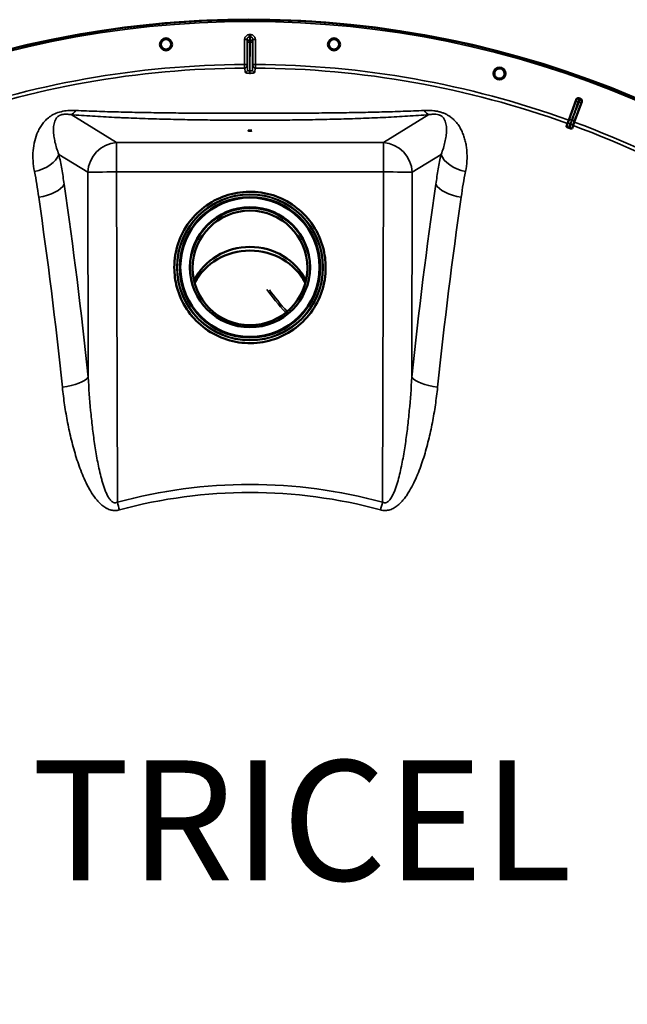
# Model space of a CAD drawing. Units: millimetres. Extents: x 0 to 11880, y 0 to 8400.
# Drawn here: x 9560 to 10066, y 5998 to 6818 of the extents above; entities that cross this region are included whole.
import ezdxf

# ---------------------------------------------------------------- set-up
doc = ezdxf.new("R2010")
doc.units = ezdxf.units.MM
doc.header["$LTSCALE"] = 40
for name, color, linetype, lineweight in [('Symbol (ISO)', 7, 'Continuous', 25), ('Visible (ISO)', 7, 'Continuous', 50), ('Visible Narrow (ISO)', 7, 'Continuous', 35)]:
    doc.layers.add(name, color=color, linetype=linetype, lineweight=lineweight)
doc.styles.add('Note Text (ISO)', font='tahoma.ttf')

# ---------------------------------------------------------------- blocks, each defined once
blk = doc.blocks.new('30')
at = {"layer": 'Visible (ISO)'}
for p, q in [((10017.2, 6734.3), (10023.3, 6751.22)), ((10028.03, 6749.5), (10021.82, 6732.61)), ((10016.18, 6731.48), (10017.2, 6734.3)), ((10021.82, 6732.61), (10020.79, 6729.8)), ((10016.18, 6731.48), (10015.31, 6729.05)), ((10019.9, 6727.38), (10020.79, 6729.8)), ((9688.8, 6611.66), (9688.8, 6611.52)), ((9693.3, 6611.72), (9693.3, 6611.69)), ((9693.8, 6611.74), (9693.8, 6611.72)), ((9809.8, 6611.74), (9809.8, 6611.72)), ((9810.3, 6611.72), (9810.3, 6611.69)), ((9814.8, 6611.66), (9814.8, 6611.52)), ((9599.96, 6482.37), (9599.96, 6482.38)), ((9600.62, 6479.05), (9600.62, 6479.05)), ((9698.67, 6420.76), (9698.67, 6420.76)), ((9710.8, 6422.15), (9710.8, 6422.15))]:
    blk.add_line(p, q, dxfattribs=at)
for centre, radius in [((9751.8, 5997.92), 820), ((9681.86, 6797.37), 5.03), ((9821.74, 6797.37), 5.03), ((9959.5, 6773.07), 5.03)]:
    blk.add_circle(centre, radius, dxfattribs=at)
for radius, start, end in [(820, 40.63795, 120), (802.74, 69.96298, 70.03702), (776.66, 69.96164, 70.03836)]:
    blk.add_arc((9751.8, 5997.92), radius, start, end, dxfattribs=at)
for centre, major_axis, ratio in [((9751.8, 6725.51), (1.5, 0), 0.173648), ((9751.8, 6611.72), (58.5, 0), 0.999962), ((9751.8, 6611.74), (-58, 0), 0.999962), ((9751.8, 6611.74), (-50, 0), 0.999962), ((9751.8, 6611.23), (-47.75, 0), 0.999962)]:
    blk.add_ellipse(centre, major_axis=major_axis, ratio=ratio, dxfattribs=at)
for centre, major_axis, ratio, start_param, end_param in [((9751.8, 6611.23), (-50, 0), 0.999962, 3.146654, 6.278124), ((9751.8, 6611.22), (-47.75, 0), 0.999962, 3.14173, 6.283048), ((9751.8, 6580.06), (-51.5, 0), 0.943378, 3.58184, 5.842938), ((9751.8, 6577.08), (51.5, 0), 0.943378, 0.462452, 2.679141), ((9751.8, 6611.72), (58, 0), 0.999962, 3.141593, 6.283185), ((9638.66, 6434.52), (-40.14, 42.55), 0.234562, 6.11106, 6.111066), ((9638.66, 6434.52), (-37.74, 40), 0.234562, 6.228932, 6.228935), ((9638.66, 6434.52), (-37.75, 40.01), 0.234562, 1.672357, 1.672359), ((9638.66, 6434.52), (-40.14, 42.55), 0.234562, 1.787715, 1.787721), ((9638.66, 6434.52), (37.74, -40), 0.234562, 0.883682, 0.883684), ((9638.66, 6434.52), (40.14, -42.55), 0.234562, 0.919312, 0.919314), ((9643.61, 6439.19), (40.14, -42.55), 0.234562, 0.833382, 0.833385)]:
    blk.add_ellipse(centre, major_axis=major_axis, ratio=ratio, start_param=start_param, end_param=end_param, dxfattribs=at)
for points, knots in [([(9677.62, 6796.97), (9677.57, 6797.51), (9677.63, 6798.08), (9677.97, 6799.17), (9678.25, 6799.68), (9678.94, 6800.5), (9679.38, 6800.87), (9680.39, 6801.4), (9680.95, 6801.55), (9682.02, 6801.65), (9682.6, 6801.59), (9683.68, 6801.25), (9684.19, 6800.96), (9685.01, 6800.27), (9685.37, 6799.82), (9685.89, 6798.81), (9686.05, 6798.25), (9686.14, 6797.18), (9686.08, 6796.61), (9685.73, 6795.53), (9685.45, 6795.03), (9684.76, 6794.22), (9684.31, 6793.85), (9683.31, 6793.33), (9682.76, 6793.18), (9681.7, 6793.09), (9681.12, 6793.14), (9680.04, 6793.48), (9679.54, 6793.76), (9678.72, 6794.44), (9678.36, 6794.89), (9677.83, 6795.89), (9677.67, 6796.44), (9677.62, 6796.97)], [0, 0, 0, 0, 0.160658, 0.160658, 0.321315, 0.321315, 0.481973, 0.481973, 0.64263, 0.64263, 0.803287, 0.803287, 0.963944, 0.963944, 1.124602, 1.124602, 1.285259, 1.285259, 1.444787, 1.444787, 1.604315, 1.604315, 1.763842, 1.763842, 1.923369, 1.923369, 2.082896, 2.082896, 2.242423, 2.242423, 2.401951, 2.401951, 2.561479, 2.561479, 2.561479, 2.561479]), ([(9817.51, 6797.71), (9817.55, 6798.25), (9817.7, 6798.81), (9818.22, 6799.82), (9818.59, 6800.27), (9819.41, 6800.96), (9819.92, 6801.25), (9821, 6801.59), (9821.58, 6801.65), (9822.65, 6801.55), (9823.2, 6801.4), (9824.21, 6800.87), (9824.66, 6800.5), (9825.35, 6799.68), (9825.63, 6799.17), (9825.97, 6798.08), (9826.02, 6797.51), (9825.92, 6796.44), (9825.77, 6795.89), (9825.24, 6794.89), (9824.87, 6794.44), (9824.06, 6793.76), (9823.55, 6793.48), (9822.47, 6793.14), (9821.9, 6793.09), (9820.84, 6793.18), (9820.29, 6793.33), (9819.28, 6793.85), (9818.84, 6794.22), (9818.15, 6795.03), (9817.86, 6795.53), (9817.52, 6796.61), (9817.46, 6797.18), (9817.51, 6797.71)], [0, 0, 0, 0, 0.160658, 0.160658, 0.321315, 0.321315, 0.481973, 0.481973, 0.64263, 0.64263, 0.803287, 0.803287, 0.963944, 0.963944, 1.124602, 1.124602, 1.285259, 1.285259, 1.444787, 1.444787, 1.604315, 1.604315, 1.763842, 1.763842, 1.923369, 1.923369, 2.082896, 2.082896, 2.242423, 2.242423, 2.401951, 2.401951, 2.561479, 2.561479, 2.561479, 2.561479]), ([(9955.39, 6774.15), (9955.53, 6774.67), (9955.77, 6775.2), (9956.46, 6776.1), (9956.9, 6776.48), (9957.83, 6777.02), (9958.38, 6777.21), (9959.5, 6777.36), (9960.08, 6777.32), (9961.12, 6777.04), (9961.64, 6776.79), (9962.54, 6776.1), (9962.92, 6775.65), (9963.45, 6774.73), (9963.64, 6774.18), (9963.79, 6773.05), (9963.74, 6772.47), (9963.46, 6771.44), (9963.21, 6770.92), (9962.52, 6770.03), (9962.08, 6769.65), (9961.15, 6769.12), (9960.61, 6768.93), (9959.49, 6768.79), (9958.91, 6768.83), (9957.89, 6769.11), (9957.37, 6769.36), (9956.47, 6770.04), (9956.09, 6770.48), (9955.56, 6771.4), (9955.37, 6771.94), (9955.21, 6773.06), (9955.26, 6773.64), (9955.39, 6774.15)], [0, 0, 0, 0, 0.160658, 0.160658, 0.321315, 0.321315, 0.481973, 0.481973, 0.64263, 0.64263, 0.803287, 0.803287, 0.963944, 0.963944, 1.124602, 1.124602, 1.285259, 1.285259, 1.444787, 1.444787, 1.604315, 1.604315, 1.763842, 1.763842, 1.923369, 1.923369, 2.082896, 2.082896, 2.242423, 2.242423, 2.401951, 2.401951, 2.561479, 2.561479, 2.561479, 2.561479]), ([(10023.3, 6751.22), (10023.39, 6751.47), (10023.53, 6751.7), (10023.88, 6752.08), (10024.09, 6752.24), (10024.56, 6752.47), (10024.81, 6752.53), (10025.21, 6752.55), (10025.34, 6752.55), (10025.61, 6752.51), (10025.74, 6752.47), (10025.87, 6752.43)], [0, 0, 0, 0, 0.0784807, 0.0784807, 0.1567931, 0.1567931, 0.2348913, 0.2348913, 0.2752418, 0.2752418, 0.3155924, 0.3155924, 0.3155924, 0.3155924]), ([(10026.84, 6752.07), (10027.08, 6751.98), (10027.31, 6751.85), (10027.69, 6751.5), (10027.85, 6751.29), (10028.07, 6750.82), (10028.14, 6750.56), (10028.16, 6750.17), (10028.15, 6750.03), (10028.11, 6749.76), (10028.08, 6749.63), (10028.03, 6749.5)], [0, 0, 0, 0, 0.077953, 0.077953, 0.155928, 0.155928, 0.2340683, 0.2340683, 0.2748091, 0.2748091, 0.3155636, 0.3155636, 0.3155636, 0.3155636]), ([(10016.94, 6727.92), (10016.76, 6727.99), (10016.58, 6728.06), (10016.23, 6728.22), (10016.07, 6728.3), (10015.76, 6728.49), (10015.62, 6728.59), (10015.43, 6728.75), (10015.37, 6728.82), (10015.3, 6728.95), (10015.29, 6729), (10015.31, 6729.05)], [0, 0, 0, 0, 0.0588772, 0.0588772, 0.1233231, 0.1233231, 0.20474, 0.20474, 0.2768677, 0.2768677, 0.351615, 0.351615, 0.351615, 0.351615]), ([(10019.9, 6727.38), (10019.87, 6727.3), (10019.76, 6727.25), (10019.45, 6727.22), (10019.26, 6727.23), (10018.89, 6727.29), (10018.71, 6727.33), (10018.41, 6727.4), (10018.32, 6727.43), (10018.12, 6727.49), (10018.02, 6727.53), (10017.92, 6727.56)], [0, 0, 0, 0, 0.1307937, 0.1307937, 0.2387671, 0.2387671, 0.3190914, 0.3190914, 0.357373, 0.357373, 0.3951852, 0.3951852, 0.3951852, 0.3951852]), ([(9688.8, 6611.66), (9688.8, 6618.37), (9689.88, 6625.09), (9694.11, 6637.85), (9697.25, 6643.89), (9705.28, 6654.67), (9710.16, 6659.41), (9721.17, 6667.12), (9727.3, 6670.08), (9740.17, 6673.93), (9746.92, 6674.82), (9760.36, 6674.43), (9767.04, 6673.15), (9779.67, 6668.55), (9785.61, 6665.23), (9796.15, 6656.9), (9800.75, 6651.88), (9808.13, 6640.65), (9810.92, 6634.44), (9814.08, 6622.64), (9814.8, 6617.15), (9814.8, 6611.66)], [1.570796, 1.570796, 1.570796, 1.570796, 1.890796, 1.890796, 2.210795, 2.210795, 2.530795, 2.530795, 2.850795, 2.850795, 3.170796, 3.170796, 3.490796, 3.490796, 3.810797, 3.810797, 4.130797, 4.130797, 4.450797, 4.450797, 4.712389, 4.712389, 4.712389, 4.712389]), ([(9814.8, 6611.52), (9814.8, 6604.8), (9813.71, 6598.08), (9809.49, 6585.32), (9806.34, 6579.28), (9798.32, 6568.5), (9793.44, 6563.76), (9782.43, 6556.05), (9776.3, 6553.09), (9763.42, 6549.24), (9756.68, 6548.35), (9743.24, 6548.74), (9736.56, 6550.02), (9723.93, 6554.62), (9717.99, 6557.94), (9707.45, 6566.27), (9702.85, 6571.29), (9695.46, 6582.52), (9692.68, 6588.73), (9689.52, 6600.53), (9688.8, 6606.02), (9688.8, 6611.52)], [4.712389, 4.712389, 4.712389, 4.712389, 5.032388, 5.032388, 5.352388, 5.352388, 5.672387, 5.672387, 5.992388, 5.992388, 6.312388, 6.312388, 6.632389, 6.632389, 6.95239, 6.95239, 7.27239, 7.27239, 7.59239, 7.59239, 7.853982, 7.853982, 7.853982, 7.853982])]:
    blk.add_open_spline(points, degree=3, knots=knots, dxfattribs=at)
at = {"layer": 'Visible Narrow (ISO)'}
for p, q in [((9747.33, 6780.65), (9747.33, 6801.49)), ((9749.33, 6801.49), (9747.33, 6801.49)), ((9749.33, 6801.49), (9749.33, 6780.65)), ((9749.79, 6776.11), (9749.79, 6799.2)), ((9751.33, 6803.5), (9751.33, 6805.5)), ((9751.79, 6801.19), (9751.8, 6801.19)), ((9751.8, 6799.22), (9751.79, 6799.22)), ((9751.79, 6799.22), (9751.79, 6775.17)), ((9751.8, 6801.19), (9751.81, 6801.19)), ((9751.8, 6799.22), (9751.8, 6801.19)), ((9751.81, 6799.22), (9751.8, 6799.22)), ((9751.8, 6775.17), (9751.81, 6799.22)), ((9752.27, 6803.5), (9752.27, 6805.5)), ((9753.81, 6799.2), (9753.8, 6776.11)), ((9754.26, 6801.49), (9756.26, 6801.49)), ((9754.26, 6780.65), (9754.26, 6801.49)), ((9756.26, 6801.49), (9756.26, 6780.65)), ((9749.33, 6780.65), (9747.33, 6780.65)), ((9751.79, 6775.17), (9751.8, 6775.17)), ((9751.8, 6773.24), (9751.79, 6773.24)), ((9751.8, 6773.24), (9751.8, 6773.24)), ((9756.26, 6780.65), (9754.26, 6780.65)), ((10022.74, 6749.2), (10017.47, 6734.2)), ((10021.56, 6732.71), (10027.16, 6747.59)), ((9602.78, 6738.84), (9640.71, 6715.51)), ((9862.88, 6715.51), (9900.81, 6738.84)), ((10017.47, 6734.2), (10017.2, 6734.3)), ((10021.56, 6732.71), (10021.82, 6732.61)), ((10016.44, 6731.39), (10016.18, 6731.48)), ((10020.53, 6729.9), (10020.79, 6729.8)), ((9640.71, 6715.51), (9862.88, 6715.51)), ((9640.71, 6715.51), (9640.71, 6691.11)), ((9862.88, 6715.51), (9862.88, 6691.11)), ((9616.68, 6690.89), (9592.71, 6705.63)), ((9910.88, 6705.63), (9886.91, 6690.89)), ((9617.11, 6520.13), (9616.68, 6690.89)), ((9640.71, 6691.11), (9641.4, 6416.11)), ((9862.88, 6691.11), (9640.71, 6691.11)), ((9862.19, 6416.11), (9862.88, 6691.11)), ((9886.91, 6690.89), (9886.49, 6520.13))]:
    blk.add_line(p, q, dxfattribs=at)
for radius in [820, 819.92, 818.42]:
    blk.add_circle((9751.8, 5997.92), radius, dxfattribs=at)
for radius, start, end in [(807.58, 89.96643, 90.03357), (805.58, 89.96643, 90.03357), (782.74, 90.32686, 109.82), (779.75, 90.32607, 109.82), (779.75, 70.18, 89.67393), (782.74, 70.18, 89.67314), (799.64, 69.97451, 70.02549), (802.13, 69.97184, 70.02816), (782.74, 50.18, 69.82), (779.75, 50.18, 69.82)]:
    blk.add_arc((9751.8, 5997.92), radius, start, end, dxfattribs=at)
for centre, major_axis, ratio, start_param, end_param in [((9751.79, 6799.2), (-1.96, -0.39), 0.996044, 4.516233, 6.085496), ((9751.79, 6799.2), (-2, 0), 0.008727, 4.712388, 6.265731), ((9751.79, 6799.2), (0, 2), 0.00001, 4.721116, 6.196579), ((9751.81, 6799.2), (1.96, -0.39), 0.996044, 0.197689, 1.766952), ((9751.81, 6799.2), (0, 2), 0.00001, 0.086618, 1.56207), ((9751.81, 6799.2), (2, 0), 0.008727, 0.017454, 1.570798), ((9747.35, 6779.65), (1.91, 0.59), 0.99823, 4.421191, 5.985312), ((9747.2, 6622.87), (0.01, 155.03), 0.017632, 6.062819, 6.226301), ((9747.79, 6776.11), (1.99, 0.16), 0.975668, 4.641544, 6.203502), ((9751.79, 6775.18), (0, -2), 0.00001, 4.71028, 6.015308), ((9751.8, 6775.18), (0, -2), 0.00001, 0.216754, 1.547356), ((9755.8, 6776.11), (-1.99, 0.16), 0.975668, 0.079684, 1.641641), ((9756.25, 6779.65), (-1.91, 0.59), 0.99823, 0.297873, 1.861995), ((9756.4, 6622.87), (-0.01, 155.03), 0.017631, 0.056884, 0.220366), ((10024.62, 6748.52), (-1.89, 0.66), 0.499978, 4.70701, 6.267063), ((10025.09, 6749.94), (-1.98, 0.3), 0.997465, 4.513239, 6.085704), ((10025.28, 6748.28), (1.87, -0.71), 0.499978, 0.016123, 1.576175), ((10025.83, 6749.67), (1.71, -1.04), 0.997465, 0.197481, 1.769947), ((9602.78, 6763.46), (-2.01, -24.92), 0.414055, 0.191946, 0.593768), ((9900.81, 6763.46), (2.01, -24.92), 0.414055, 5.689417, 6.091239), ((10019.35, 6733.52), (-1.89, 0.66), 0.499977, 4.706901, 6.267063), ((10019.68, 6733.4), (1.87, -0.71), 0.499977, 0.016123, 1.576285), ((10018.11, 6730.28), (-1.67, 1.09), 0.490066, 4.826409, 6.267626), ((10018.55, 6730.12), (1.99, -0.24), 0.490066, 0.015559, 1.456777), ((9640.71, 6690.89), (-13.1, -21.3), 0.947744, 3.717145, 5.240059), ((9862.88, 6690.89), (-13.1, 21.3), 0.947744, 4.184719, 5.707633), ((9568.68, 6705.63), (24.45, 5.22), 0.588645, 4.737618, 5.935237), ((9934.91, 6705.63), (-24.45, 5.22), 0.588645, 0.347949, 1.545567), ((9640.71, 6690.89), (-25, -0.06), 0.008727, 4.712367, 6.003922), ((9862.88, 6690.89), (25, -0.06), 0.008727, 0.279264, 1.570818), ((9573.07, 6680.89), (24.74, 3.59), 0.447557, 4.76266, 5.969852), ((9239.28, 5997.93), (0, -1466.86), 0.275637, 1.934779, 2.055101), ((10264.32, 5997.93), (0, 1466.86), 0.275637, 1.086491, 1.206813), ((9930.53, 6680.89), (-24.74, 3.59), 0.447557, 0.313333, 1.520526), ((9223.79, 5997.92), (0, 1443.5), 0.275637, 5.076372, 5.196694), ((10279.8, 5997.92), (0, -1443.5), 0.275637, 4.228084, 4.348406), ((9751.8, 6611.66), (-63, 0), 0.999962, 0, 3.141593), ((9751.8, 6611.52), (63, 0), 0.999962, 3.141593, 6.283185), ((9751.8, 6611.69), (58.5, 0), 0.999962, 3.141593, 6.283185), ((9793.11, 6580.22), (37.08, -39.3), 0.234562, 4.162434, 4.65104), ((9794.32, 6581.36), (-37.74, 40.01), 0.234562, 1.067717, 1.51227), ((9593.08, 6520.13), (24.86, 2.61), 0.342209, 4.778265, 5.985458), ((9910.52, 6520.13), (-24.86, 2.61), 0.342209, 0.297728, 1.50492), ((9910.63, 6520.1), (-29.73, 3.07), 0.343269, 0.647029, 0.64703), ((9643.61, 6439.19), (-41.86, 44.37), 0.234562, 0.251366, 0.251404), ((9751.8, 6010.9), (419.99, 0), 0.999962, 1.304819, 1.836774), ((9751.8, 6010.91), (-413.3, 0), 0.999962, 4.712389, 4.978365), ((9751.8, 6010.91), (-413.3, 0), 0.999962, 4.446412, 4.712389), ((9641.4, 6416.32), (-6.57, 24.12), 0.002294, 1.579216, 1.850116), ((9643.61, 6439.19), (41.86, -44.37), 0.234562, 0.860329, 0.860332), ((9645.03, 6440.52), (-43.23, 45.82), 0.234562, 3.998054, 3.998057), ((9656.34, 6451.2), (43.23, -45.83), 0.234562, 0.642769, 0.642773), ((9862.19, 6416.32), (6.57, 24.12), 0.002294, 4.433069, 4.703969), ((9862.44, 6416.26), (-7.9, -28.95), 0.000791, 1.56225, 1.562252)]:
    blk.add_ellipse(centre, major_axis=major_axis, ratio=ratio, start_param=start_param, end_param=end_param, dxfattribs=at)
for major_axis in [(61, 0), (60.5, 0)]:
    blk.add_ellipse((9751.8, 6611.67), major_axis=major_axis, ratio=0.999962, dxfattribs=at)
for points, knots in [([(9751.33, 6805.5), (9751.06, 6805.5), (9750.8, 6805.47), (9750.28, 6805.37), (9750.03, 6805.29), (9749.55, 6805.09), (9749.32, 6804.96), (9748.88, 6804.67), (9748.68, 6804.5), (9748.31, 6804.13), (9748.15, 6803.93), (9747.86, 6803.49), (9747.74, 6803.26), (9747.54, 6802.78), (9747.46, 6802.52), (9747.36, 6802.01), (9747.33, 6801.75), (9747.33, 6801.49)], [0, 0, 0, 0, 0.000787813, 0.000787813, 0.001575626, 0.001575626, 0.002363439, 0.002363439, 0.003151253, 0.003151253, 0.003939066, 0.003939066, 0.004726879, 0.004726879, 0.005514692, 0.005514692, 0.006302505, 0.006302505, 0.006302505, 0.006302505]), ([(9749.33, 6801.49), (9749.33, 6801.62), (9749.35, 6801.75), (9749.39, 6802), (9749.43, 6802.13), (9749.53, 6802.38), (9749.59, 6802.49), (9749.73, 6802.71), (9749.82, 6802.81), (9750, 6803), (9750.1, 6803.09), (9750.32, 6803.23), (9750.44, 6803.3), (9750.8, 6803.45), (9751.06, 6803.5), (9751.33, 6803.5)], [0, 0, 0, 0, 0.000392399, 0.000392399, 0.000784799, 0.000784799, 0.001177198, 0.001177198, 0.001569597, 0.001569597, 0.001961997, 0.001961997, 0.002354396, 0.002354396, 0.003139195, 0.003139195, 0.003139195, 0.003139195]), ([(9749.79, 6799.2), (9749.71, 6799.59), (9749.63, 6799.97), (9749.56, 6800.36), (9749.48, 6800.73), (9749.41, 6801.11), (9749.33, 6801.49)], [0, 0, 0, 0, 0.01330164, 0.01330164, 0.01330164, 0.02623865, 0.02623865, 0.02623865, 0.02623865]), ([(9751.33, 6803.5), (9751.35, 6803.39), (9751.37, 6803.27), (9751.4, 6803.15), (9751.49, 6802.69), (9751.58, 6802.23), (9751.68, 6801.76), (9751.71, 6801.57), (9751.75, 6801.38), (9751.79, 6801.19)], [0, 0, 0, 0, 0.004, 0.004, 0.004, 0.02, 0.02, 0.02, 0.02651859, 0.02651859, 0.02651859, 0.02651859]), ([(9751.81, 6801.19), (9751.83, 6801.31), (9751.85, 6801.42), (9751.88, 6801.54), (9751.97, 6802.01), (9752.06, 6802.47), (9752.16, 6802.94), (9752.19, 6803.12), (9752.23, 6803.31), (9752.27, 6803.5)], [0, 0, 0, 0, 0.004, 0.004, 0.004, 0.02, 0.02, 0.02, 0.02651859, 0.02651859, 0.02651859, 0.02651859]), ([(9756.26, 6801.49), (9756.26, 6801.75), (9756.24, 6802.01), (9756.14, 6802.53), (9756.06, 6802.78), (9755.86, 6803.26), (9755.74, 6803.49), (9755.45, 6803.93), (9755.28, 6804.13), (9754.91, 6804.5), (9754.71, 6804.67), (9754.27, 6804.96), (9754.04, 6805.09), (9753.56, 6805.29), (9753.31, 6805.37), (9752.8, 6805.47), (9752.54, 6805.5), (9752.27, 6805.5)], [0, 0, 0, 0, 0.000787442, 0.000787442, 0.001574885, 0.001574885, 0.002362327, 0.002362327, 0.003149769, 0.003149769, 0.003937211, 0.003937211, 0.004724654, 0.004724654, 0.005512096, 0.005512096, 0.006299538, 0.006299538, 0.006299538, 0.006299538]), ([(9752.27, 6803.5), (9752.4, 6803.5), (9752.53, 6803.49), (9752.79, 6803.44), (9752.92, 6803.4), (9753.16, 6803.3), (9753.28, 6803.24), (9753.49, 6803.09), (9753.59, 6803), (9753.87, 6802.72), (9754.02, 6802.5), (9754.21, 6802.01), (9754.26, 6801.75), (9754.26, 6801.49)], [0, 0, 0, 0, 0.000392291, 0.000392291, 0.000784582, 0.000784582, 0.001176874, 0.001176874, 0.001569165, 0.001569165, 0.002353747, 0.002353747, 0.00313833, 0.00313833, 0.00313833, 0.00313833]), ([(9754.26, 6801.49), (9754.19, 6801.11), (9754.11, 6800.73), (9754.04, 6800.36), (9753.96, 6799.97), (9753.89, 6799.59), (9753.81, 6799.2)], [0, 0, 0, 0, 0.01293701, 0.01293701, 0.01293701, 0.02623865, 0.02623865, 0.02623865, 0.02623865]), ([(9747.36, 6777.66), (9747.36, 6777.68), (9747.36, 6777.77), (9747.35, 6778.01), (9747.35, 6778.11), (9747.35, 6778.33), (9747.35, 6778.45), (9747.34, 6778.73), (9747.34, 6778.88), (9747.34, 6779.2), (9747.34, 6779.37), (9747.34, 6779.72), (9747.34, 6779.9), (9747.33, 6780.27), (9747.33, 6780.46), (9747.33, 6780.65)], [0, 0, 0, 0, 0.001141469, 0.001141469, 0.001712204, 0.001712204, 0.002282938, 0.002282938, 0.002853673, 0.002853673, 0.003424407, 0.003424407, 0.003995142, 0.003995142, 0.004565876, 0.004565876, 0.004565876, 0.004565876]), ([(9747.8, 6774.16), (9747.81, 6774.1), (9747.84, 6774.04), (9747.94, 6773.93), (9748.02, 6773.87), (9748.22, 6773.76), (9748.35, 6773.71), (9748.64, 6773.61), (9748.8, 6773.56), (9749.17, 6773.48), (9749.37, 6773.44), (9749.8, 6773.37), (9750.03, 6773.34), (9750.51, 6773.29), (9750.76, 6773.27), (9751.27, 6773.25), (9751.53, 6773.24), (9751.79, 6773.24)], [0, 0, 0, 0, 0.000783195, 0.000783195, 0.001566391, 0.001566391, 0.002349586, 0.002349586, 0.003132782, 0.003132782, 0.003915977, 0.003915977, 0.004699173, 0.004699173, 0.005482368, 0.005482368, 0.006265564, 0.006265564, 0.006265564, 0.006265564]), ([(9749.33, 6780.65), (9749.33, 6780.52), (9749.33, 6780.4), (9749.33, 6780.16), (9749.34, 6780.06), (9749.34, 6779.78), (9749.34, 6779.67), (9749.35, 6779.65)], [0, 0, 0, 0, 0.00037638, 0.00037638, 0.000752759, 0.000752759, 0.001505519, 0.001505519, 0.001505519, 0.001505519]), ([(9751.79, 6775.17), (9751.65, 6775.17), (9751.52, 6775.17), (9751.25, 6775.2), (9751.12, 6775.22), (9750.88, 6775.27), (9750.76, 6775.31), (9750.55, 6775.38), (9750.45, 6775.42), (9750.18, 6775.56), (9750.04, 6775.66), (9749.85, 6775.88), (9749.8, 6775.99), (9749.79, 6776.11)], [0, 0, 0, 0, 0.00040731, 0.00040731, 0.00081462, 0.00081462, 0.001221931, 0.001221931, 0.001629241, 0.001629241, 0.002443861, 0.002443861, 0.003258481, 0.003258481, 0.003258481, 0.003258481]), ([(9753.8, 6776.11), (9753.8, 6775.99), (9753.75, 6775.88), (9753.61, 6775.72), (9753.55, 6775.66), (9753.41, 6775.56), (9753.33, 6775.51), (9753.15, 6775.42), (9753.05, 6775.38), (9752.84, 6775.31), (9752.72, 6775.27), (9752.35, 6775.19), (9752.08, 6775.17), (9751.8, 6775.17)], [0, 0, 0, 0, 0.000816383, 0.000816383, 0.001224575, 0.001224575, 0.001632766, 0.001632766, 0.002040958, 0.002040958, 0.002449149, 0.002449149, 0.003265532, 0.003265532, 0.003265532, 0.003265532]), ([(9751.8, 6773.24), (9752.07, 6773.24), (9752.33, 6773.25), (9752.84, 6773.27), (9753.09, 6773.29), (9753.57, 6773.34), (9753.8, 6773.37), (9754.23, 6773.44), (9754.43, 6773.48), (9754.8, 6773.56), (9754.96, 6773.61), (9755.25, 6773.71), (9755.37, 6773.76), (9755.58, 6773.87), (9755.65, 6773.93), (9755.76, 6774.04), (9755.79, 6774.1), (9755.79, 6774.16)], [0, 0, 0, 0, 0.000786032, 0.000786032, 0.001572064, 0.001572064, 0.002358097, 0.002358097, 0.003144129, 0.003144129, 0.003930161, 0.003930161, 0.004716193, 0.004716193, 0.005502226, 0.005502226, 0.006288258, 0.006288258, 0.006288258, 0.006288258]), ([(9754.25, 6779.65), (9754.25, 6779.67), (9754.26, 6779.78), (9754.26, 6780.06), (9754.26, 6780.16), (9754.26, 6780.4), (9754.26, 6780.52), (9754.26, 6780.65)], [0, 0, 0, 0, 0.000761012, 0.000761012, 0.001141519, 0.001141519, 0.001522025, 0.001522025, 0.001522025, 0.001522025]), ([(9756.26, 6780.65), (9756.26, 6780.46), (9756.26, 6780.27), (9756.26, 6779.9), (9756.26, 6779.72), (9756.26, 6779.37), (9756.26, 6779.2), (9756.25, 6778.88), (9756.25, 6778.73), (9756.25, 6778.45), (9756.25, 6778.33), (9756.25, 6778.11), (9756.24, 6778.01), (9756.24, 6777.77), (9756.24, 6777.68), (9756.24, 6777.66)], [0, 0, 0, 0, 0.000564546, 0.000564546, 0.001129092, 0.001129092, 0.001693638, 0.001693638, 0.002258184, 0.002258184, 0.00282273, 0.00282273, 0.003387276, 0.003387276, 0.004516368, 0.004516368, 0.004516368, 0.004516368]), ([(10019.69, 6734.46), (10020.31, 6736.24), (10020.94, 6738.01), (10022.12, 6741.39), (10022.68, 6742.99), (10023.6, 6745.59), (10023.95, 6746.59), (10024.52, 6748.21), (10024.74, 6748.84), (10024.96, 6749.46)], [-1.835713, -1.835713, -1.835713, -1.835713, -1.184035, -1.184035, -0.596607, -0.596607, -0.229464, -0.229464, 0, 0, 0, 0]), ([(10025.63, 6749.22), (10025.39, 6748.6), (10025.16, 6747.98), (10024.55, 6746.37), (10024.18, 6745.37), (10023.21, 6742.8), (10022.61, 6741.21), (10021.35, 6737.86), (10020.69, 6736.1), (10020.02, 6734.34)], [0, 0, 0, 0, 0.229464, 0.229464, 0.596607, 0.596607, 1.184035, 1.184035, 1.835713, 1.835713, 1.835713, 1.835713]), ([(10023.21, 6750.61), (10023.21, 6750.61), (10023.21, 6750.59), (10023.19, 6750.53), (10023.17, 6750.48), (10023.11, 6750.29), (10023.06, 6750.14), (10022.92, 6749.74), (10022.83, 6749.48), (10022.74, 6749.2)], [0, 0, 0, 0, 0.0364835, 0.0364835, 0.0948571, 0.0948571, 0.1882549, 0.1882549, 0.2918681, 0.2918681, 0.2918681, 0.2918681]), ([(10023.3, 6751.22), (10023.3, 6751.18), (10023.29, 6751.13), (10023.28, 6751.06), (10023.27, 6751.03), (10023.26, 6750.98), (10023.26, 6750.96), (10023.26, 6750.92), (10023.25, 6750.9), (10023.24, 6750.83), (10023.24, 6750.79), (10023.22, 6750.7), (10023.22, 6750.66), (10023.21, 6750.61)], [0.2116955, 0.2116955, 0.2116955, 0.2116955, 0.4041272, 0.4041272, 0.5388362, 0.5388362, 0.6061908, 0.6061908, 0.713958, 0.713958, 0.8863856, 0.8863856, 1.0776725, 1.0776725, 1.0776725, 1.0776725]), ([(10024.96, 6749.46), (10025.13, 6749.93), (10025.28, 6750.36), (10025.51, 6751.02), (10025.6, 6751.28), (10025.7, 6751.59), (10025.73, 6751.68), (10025.76, 6751.77), (10025.77, 6751.8), (10025.77, 6751.81)], [-0.2918681, -0.2918681, -0.2918681, -0.2918681, -0.1882549, -0.1882549, -0.0948571, -0.0948571, -0.0364835, -0.0364835, 0, 0, 0, 0]), ([(10026.51, 6751.54), (10026.5, 6751.52), (10026.49, 6751.48), (10026.44, 6751.36), (10026.41, 6751.28), (10026.35, 6751.13), (10026.32, 6751.06), (10026.28, 6750.95), (10026.26, 6750.9), (10026.2, 6750.75), (10026.16, 6750.64), (10026.04, 6750.33), (10025.96, 6750.11), (10025.79, 6749.67), (10025.71, 6749.45), (10025.63, 6749.22)], [-0.2918682, -0.2918682, -0.2918682, -0.2918682, -0.2400616, -0.2400616, -0.1933627, -0.1933627, -0.1641759, -0.1641759, -0.1459341, -0.1459341, -0.1094506, -0.1094506, -0.0510769, -0.0510769, 0, 0, 0, 0]), ([(10025.77, 6751.81), (10025.78, 6751.86), (10025.79, 6751.9), (10025.8, 6751.99), (10025.81, 6752.03), (10025.82, 6752.09), (10025.82, 6752.12), (10025.83, 6752.16), (10025.83, 6752.17), (10025.83, 6752.22), (10025.84, 6752.25), (10025.85, 6752.33), (10025.86, 6752.38), (10025.87, 6752.43)], [-1.0776725, -1.0776725, -1.0776725, -1.0776725, -0.8863856, -0.8863856, -0.713958, -0.713958, -0.6061908, -0.6061908, -0.5388362, -0.5388362, -0.4041272, -0.4041272, -0.2005083, -0.2005083, -0.2005083, -0.2005083]), ([(10026.84, 6752.07), (10026.82, 6752.04), (10026.8, 6752), (10026.73, 6751.89), (10026.69, 6751.82), (10026.62, 6751.71), (10026.59, 6751.67), (10026.55, 6751.6), (10026.53, 6751.57), (10026.51, 6751.54)], [0.2014198, 0.2014198, 0.2014198, 0.2014198, 0.3828973, 0.3828973, 0.7280442, 0.7280442, 0.943761, 0.943761, 1.078584, 1.078584, 1.078584, 1.078584]), ([(10027.16, 6747.59), (10027.21, 6747.73), (10027.26, 6747.86), (10027.36, 6748.12), (10027.41, 6748.25), (10027.49, 6748.44), (10027.51, 6748.5), (10027.55, 6748.59), (10027.56, 6748.62), (10027.59, 6748.69), (10027.6, 6748.73), (10027.64, 6748.82), (10027.66, 6748.87), (10027.69, 6748.94), (10027.7, 6748.97), (10027.71, 6748.98)], [0, 0, 0, 0, 0.0510769, 0.0510769, 0.1094506, 0.1094506, 0.1459341, 0.1459341, 0.1641759, 0.1641759, 0.1933627, 0.1933627, 0.2400616, 0.2400616, 0.2918682, 0.2918682, 0.2918682, 0.2918682]), ([(10027.71, 6748.98), (10027.72, 6749), (10027.74, 6749.03), (10027.78, 6749.1), (10027.81, 6749.15), (10027.88, 6749.26), (10027.92, 6749.33), (10027.99, 6749.43), (10028.01, 6749.47), (10028.03, 6749.5)], [-1.078584, -1.078584, -1.078584, -1.078584, -0.943761, -0.943761, -0.7280442, -0.7280442, -0.3828973, -0.3828973, -0.2126071, -0.2126071, -0.2126071, -0.2126071]), ([(9572.37, 6691.38), (9571.76, 6694.39), (9570.96, 6700.37), (9571.08, 6708.96), (9572.4, 6717.08), (9574.52, 6723.4), (9576.96, 6728.16), (9579.24, 6731.56), (9582.08, 6734.76), (9585.69, 6737.69), (9590.32, 6740.17), (9595.85, 6741.79), (9601.52, 6742.46), (9605.12, 6742.42), (9606.89, 6742.34)], [0, 0, 0, 0, 0.011312, 0.02262399, 0.03393599, 0.04524799, 0.05090398, 0.05655998, 0.06221598, 0.06787198, 0.07352798, 0.07918398, 0.08483997, 0.09049597, 0.09049597, 0.09049597, 0.09049597]), ([(9606.89, 6742.34), (9612.64, 6742.05), (9618.48, 6741.81), (9630.28, 6741.39), (9636.25, 6741.21), (9645.28, 6740.98), (9648.31, 6740.91), (9654.37, 6740.77), (9657.4, 6740.71), (9666.5, 6740.54), (9672.57, 6740.45), (9684.72, 6740.29), (9690.8, 6740.22), (9702.98, 6740.11), (9709.07, 6740.07), (9727.36, 6739.97), (9739.57, 6739.94), (9751.8, 6739.94)], [0, 0, 0, 0, 0.0185509, 0.0185509, 0.0371018, 0.0371018, 0.0463772, 0.0463772, 0.0556527, 0.0556527, 0.0742036, 0.0742036, 0.0927544, 0.0927544, 0.1113053, 0.1113053, 0.1484071, 0.1484071, 0.1484071, 0.1484071]), ([(9751.8, 6739.94), (9764.02, 6739.94), (9776.26, 6739.97), (9794.65, 6740.07), (9800.78, 6740.12), (9809.99, 6740.2), (9813.06, 6740.23), (9819.19, 6740.3), (9822.24, 6740.33), (9831.39, 6740.46), (9837.46, 6740.55), (9849.53, 6740.77), (9855.53, 6740.9), (9867.46, 6741.21), (9873.38, 6741.39), (9885.13, 6741.81), (9890.95, 6742.05), (9896.7, 6742.34)], [0.1484071, 0.1484071, 0.1484071, 0.1484071, 0.1854931, 0.1854931, 0.2040361, 0.2040361, 0.2133076, 0.2133076, 0.222579, 0.222579, 0.241122, 0.241122, 0.259665, 0.259665, 0.278208, 0.278208, 0.296751, 0.296751, 0.296751, 0.296751]), ([(9896.7, 6742.34), (9898.49, 6742.43), (9900.3, 6742.44), (9903.09, 6742.28), (9904.04, 6742.2), (9905.93, 6741.96), (9906.88, 6741.81), (9908.29, 6741.52), (9908.76, 6741.41), (9909.7, 6741.17), (9910.16, 6741.05), (9911.52, 6740.64), (9912.4, 6740.33), (9913.68, 6739.8), (9914.1, 6739.62), (9914.91, 6739.23), (9915.31, 6739.04), (9916.46, 6738.42), (9917.18, 6737.99), (9918.55, 6737.07), (9919.2, 6736.59), (9920.41, 6735.61), (9920.98, 6735.11), (9922.58, 6733.57), (9923.52, 6732.5), (9924.79, 6730.84), (9925.19, 6730.27), (9925.95, 6729.13), (9926.31, 6728.56), (9927.32, 6726.82), (9927.92, 6725.64), (9929, 6723.22), (9929.48, 6721.99), (9930.33, 6719.47), (9930.7, 6718.18), (9931.18, 6716.22), (9931.33, 6715.55), (9931.6, 6714.22), (9931.72, 6713.54), (9932.05, 6711.52), (9932.21, 6710.15), (9932.56, 6706), (9932.59, 6703.17), (9932.24, 6697.38), (9931.85, 6694.41), (9931.23, 6691.38)], [0, 0, 0, 0, 0.00575076, 0.00575076, 0.00862613, 0.00862613, 0.01150151, 0.01150151, 0.0129392, 0.0129392, 0.01437689, 0.01437689, 0.01725227, 0.01725227, 0.01868996, 0.01868996, 0.02012764, 0.02012764, 0.02300302, 0.02300302, 0.0258784, 0.0258784, 0.02875378, 0.02875378, 0.03450453, 0.03450453, 0.03737991, 0.03737991, 0.04025529, 0.04025529, 0.04600604, 0.04600604, 0.0517568, 0.0517568, 0.05750755, 0.05750755, 0.06038293, 0.06038293, 0.06325831, 0.06325831, 0.06900907, 0.06900907, 0.08051058, 0.08051058, 0.09201209, 0.09201209, 0.09201209, 0.09201209]), ([(9602.78, 6738.84), (9602.21, 6738.94), (9601.62, 6739.02), (9600.39, 6739.15), (9599.75, 6739.2), (9598.75, 6739.22), (9598.41, 6739.22), (9597.71, 6739.2), (9597.35, 6739.18), (9596.78, 6739.12), (9596.59, 6739.1), (9596.2, 6739.05), (9596.01, 6739.01), (9595.42, 6738.9), (9595.02, 6738.8), (9594.45, 6738.63), (9594.26, 6738.56), (9593.9, 6738.42), (9593.72, 6738.35), (9593.39, 6738.19), (9593.23, 6738.11), (9592.93, 6737.95), (9592.78, 6737.86), (9592.37, 6737.6), (9592.12, 6737.43), (9591.68, 6737.07), (9591.48, 6736.88), (9590.94, 6736.34), (9590.66, 6735.98), (9590.16, 6735.26), (9589.95, 6734.89), (9589.39, 6733.8), (9589.13, 6733.08), (9588.72, 6731.62), (9588.57, 6730.88), (9588.35, 6729.4), (9588.28, 6728.66), (9588.2, 6727.16), (9588.19, 6726.4), (9588.21, 6724.87), (9588.25, 6724.09), (9588.38, 6722.52), (9588.46, 6721.73), (9588.78, 6719.33), (9589.07, 6717.7), (9589.82, 6714.37), (9590.28, 6712.67), (9591.36, 6709.2), (9591.99, 6707.44), (9592.71, 6705.63)], [0, 0, 0, 0, 0.00239264, 0.00239264, 0.00478528, 0.00478528, 0.0059816, 0.0059816, 0.00717792, 0.00717792, 0.00777608, 0.00777608, 0.00837424, 0.00837424, 0.00957056, 0.00957056, 0.01016872, 0.01016872, 0.01076688, 0.01076688, 0.01136504, 0.01136504, 0.0119632, 0.0119632, 0.01315952, 0.01315952, 0.01435584, 0.01435584, 0.01674847, 0.01674847, 0.01914111, 0.01914111, 0.02392639, 0.02392639, 0.02871167, 0.02871167, 0.03349695, 0.03349695, 0.03828223, 0.03828223, 0.04306751, 0.04306751, 0.04785279, 0.04785279, 0.05742334, 0.05742334, 0.0669939, 0.0669939, 0.07656446, 0.07656446, 0.07656446, 0.07656446]), ([(9900.81, 6738.84), (9894.97, 6738.37), (9889.04, 6737.96), (9877.05, 6737.21), (9870.99, 6736.89), (9858.76, 6736.3), (9852.6, 6736.04), (9840.19, 6735.58), (9833.94, 6735.38), (9824.51, 6735.11), (9821.35, 6735.03), (9815.03, 6734.88), (9811.85, 6734.81), (9802.33, 6734.62), (9796, 6734.51), (9783.33, 6734.35), (9777.01, 6734.29), (9764.37, 6734.21), (9758.05, 6734.19), (9745.44, 6734.19), (9739.14, 6734.21), (9726.55, 6734.29), (9720.26, 6734.35), (9707.69, 6734.51), (9701.41, 6734.62), (9688.87, 6734.87), (9682.6, 6735.02), (9670.09, 6735.36), (9663.84, 6735.56), (9654.48, 6735.91), (9651.36, 6736.03), (9646.69, 6736.23), (9645.13, 6736.3), (9642.02, 6736.44), (9640.47, 6736.51), (9632.74, 6736.88), (9626.63, 6737.21), (9614.57, 6737.96), (9608.62, 6738.37), (9602.78, 6738.84)], [0, 0, 0, 0, 0.0190214, 0.0190214, 0.0380429, 0.0380429, 0.0570643, 0.0570643, 0.0760857, 0.0760857, 0.0855964, 0.0855964, 0.0951071, 0.0951071, 0.1141286, 0.1141286, 0.13315, 0.13315, 0.1521714, 0.1521714, 0.1711928, 0.1711928, 0.1902143, 0.1902143, 0.2092357, 0.2092357, 0.2282571, 0.2282571, 0.2472786, 0.2472786, 0.2567893, 0.2567893, 0.2615446, 0.2615446, 0.2663, 0.2663, 0.2853214, 0.2853214, 0.3043428, 0.3043428, 0.3043428, 0.3043428]), ([(9910.88, 6705.63), (9911.59, 6707.43), (9912.87, 6710.98), (9914.23, 6716.09), (9914.97, 6720.18), (9915.31, 6723.34), (9915.42, 6725.67), (9915.39, 6727.94), (9915.17, 6730.18), (9914.72, 6732.38), (9914.06, 6734.19), (9913.22, 6735.64), (9912.34, 6736.73), (9911.27, 6737.63), (9910.06, 6738.29), (9908.6, 6738.85), (9906.6, 6739.21), (9903.77, 6739.26), (9901.97, 6739.02), (9900.81, 6738.84)], [0, 0, 0, 0, 0.00952312, 0.01904625, 0.02856937, 0.03333094, 0.0380925, 0.04285406, 0.04761562, 0.05237718, 0.05713875, 0.05951953, 0.06190031, 0.06428109, 0.06547148, 0.06666187, 0.06904265, 0.07142343, 0.076185, 0.076185, 0.076185, 0.076185]), ([(10017.47, 6734.2), (10017.42, 6734.06), (10017.37, 6733.93), (10017.25, 6733.58), (10017.17, 6733.36), (10016.97, 6732.8), (10016.84, 6732.46), (10016.58, 6731.74), (10016.44, 6731.39), (10016.44, 6731.39)], [-0.4011234, -0.4011234, -0.4011234, -0.4011234, -0.350983, -0.350983, -0.2707583, -0.2707583, -0.1423988, -0.1423988, 0, 0, 0, 0]), ([(10018.45, 6731.22), (10018.67, 6731.57), (10018.79, 6731.97), (10019.06, 6732.7), (10019.19, 6733.05), (10019.39, 6733.62), (10019.47, 6733.83), (10019.59, 6734.19), (10019.64, 6734.32), (10019.69, 6734.46)], [0, 0, 0, 0, 0.1423988, 0.1423988, 0.2707583, 0.2707583, 0.350983, 0.350983, 0.4011234, 0.4011234, 0.4011234, 0.4011234]), ([(10020.02, 6734.34), (10019.97, 6734.2), (10019.92, 6734.07), (10019.79, 6733.72), (10019.71, 6733.5), (10019.5, 6732.93), (10019.37, 6732.59), (10019.11, 6731.85), (10018.94, 6731.47), (10018.89, 6731.06)], [0, 0, 0, 0, 0.0501404, 0.0501404, 0.1303651, 0.1303651, 0.2587246, 0.2587246, 0.4011234, 0.4011234, 0.4011234, 0.4011234]), ([(10020.53, 6729.9), (10020.54, 6729.9), (10020.66, 6730.26), (10020.91, 6730.98), (10021.04, 6731.32), (10021.25, 6731.88), (10021.33, 6732.09), (10021.46, 6732.44), (10021.51, 6732.58), (10021.56, 6732.71)], [-0.4011234, -0.4011234, -0.4011234, -0.4011234, -0.2587246, -0.2587246, -0.1303651, -0.1303651, -0.0501404, -0.0501404, 0, 0, 0, 0]), ([(10016.44, 6731.39), (10016.42, 6731.36), (10016.42, 6731.35), (10016.4, 6731.33), (10016.39, 6731.31), (10016.38, 6731.29), (10016.37, 6731.27), (10016.35, 6731.23), (10016.33, 6731.21), (10016.3, 6731.16), (10016.29, 6731.13), (10016.25, 6731.06), (10016.23, 6731.02), (10016.17, 6730.91), (10016.14, 6730.85), (10016.06, 6730.69), (10016.01, 6730.6), (10015.9, 6730.35), (10015.83, 6730.21), (10015.65, 6729.83), (10015.55, 6729.6), (10015.4, 6729.26), (10015.36, 6729.15), (10015.31, 6729.05)], [-0.2609918, -0.2609918, -0.2609918, -0.2609918, -0.2596608, -0.2596608, -0.2577101, -0.2577101, -0.2545889, -0.2545889, -0.2495951, -0.2495951, -0.2416049, -0.2416049, -0.2288205, -0.2288205, -0.2083656, -0.2083656, -0.1756378, -0.1756378, -0.1232732, -0.1232732, -0.0394898, -0.0394898, 0, 0, 0, 0]), ([(10016.94, 6727.92), (10017.12, 6728.34), (10017.3, 6728.76), (10017.52, 6729.28), (10017.57, 6729.38), (10017.71, 6729.71), (10017.81, 6729.93), (10017.98, 6730.29), (10018.04, 6730.43), (10018.15, 6730.65), (10018.19, 6730.73), (10018.26, 6730.87), (10018.28, 6730.92), (10018.33, 6731.01), (10018.35, 6731.04), (10018.37, 6731.09), (10018.39, 6731.11), (10018.4, 6731.15), (10018.41, 6731.16), (10018.42, 6731.18), (10018.43, 6731.19), (10018.44, 6731.2), (10018.44, 6731.21), (10018.44, 6731.21), (10018.45, 6731.22), (10018.45, 6731.22)], [-0.1575974, -0.1575974, -0.1575974, -0.1575974, 0, 0, 0.0394898, 0.0394898, 0.1232732, 0.1232732, 0.1756378, 0.1756378, 0.2083656, 0.2083656, 0.2288205, 0.2288205, 0.2416049, 0.2416049, 0.2495951, 0.2495951, 0.2545889, 0.2545889, 0.2577101, 0.2577101, 0.2596608, 0.2596608, 0.2609918, 0.2609918, 0.2609918, 0.2609918]), ([(10018.89, 6731.06), (10018.89, 6731.05), (10018.89, 6731.05), (10018.89, 6731.04), (10018.89, 6731.04), (10018.88, 6731.02), (10018.88, 6731.01), (10018.88, 6730.99), (10018.88, 6730.98), (10018.87, 6730.94), (10018.87, 6730.92), (10018.85, 6730.86), (10018.85, 6730.82), (10018.82, 6730.73), (10018.81, 6730.67), (10018.78, 6730.52), (10018.75, 6730.43), (10018.69, 6730.19), (10018.65, 6730.04), (10018.55, 6729.66), (10018.48, 6729.43), (10018.38, 6729.09), (10018.35, 6728.98), (10018.19, 6728.43), (10018.06, 6728), (10017.92, 6727.56)], [0, 0, 0, 0, 0.001331, 0.001331, 0.0032817, 0.0032817, 0.0064029, 0.0064029, 0.0113968, 0.0113968, 0.019387, 0.019387, 0.0321713, 0.0321713, 0.0526262, 0.0526262, 0.0853541, 0.0853541, 0.1377186, 0.1377186, 0.221502, 0.221502, 0.2609918, 0.2609918, 0.4185892, 0.4185892, 0.4185892, 0.4185892]), ([(10019.9, 6727.38), (10019.93, 6727.49), (10019.96, 6727.6), (10020.07, 6727.96), (10020.14, 6728.2), (10020.25, 6728.6), (10020.29, 6728.75), (10020.35, 6729.02), (10020.38, 6729.12), (10020.42, 6729.29), (10020.44, 6729.36), (10020.46, 6729.48), (10020.47, 6729.52), (10020.49, 6729.6), (10020.49, 6729.64), (10020.5, 6729.69), (10020.51, 6729.72), (10020.52, 6729.76), (10020.52, 6729.78), (10020.52, 6729.81), (10020.53, 6729.82), (10020.53, 6729.85), (10020.53, 6729.86), (10020.53, 6729.9)], [-0.2609918, -0.2609918, -0.2609918, -0.2609918, -0.221502, -0.221502, -0.1377186, -0.1377186, -0.0853541, -0.0853541, -0.0526262, -0.0526262, -0.0321713, -0.0321713, -0.019387, -0.019387, -0.0113968, -0.0113968, -0.0064029, -0.0064029, -0.0032817, -0.0032817, -0.001331, -0.001331, 0, 0, 0, 0]), ([(9592.71, 6705.63), (9593.55, 6701.74), (9594.33, 6697.73), (9595.79, 6689.48), (9596.47, 6685.24), (9597.1, 6680.89)], [0, 0, 0, 0, 0.01471153, 0.01471153, 0.02942307, 0.02942307, 0.02942307, 0.02942307]), ([(9906.5, 6680.89), (9907.13, 6685.24), (9907.81, 6689.48), (9909.27, 6697.73), (9910.05, 6701.74), (9910.88, 6705.63)], [0, 0, 0, 0, 0.01471153, 0.01471153, 0.02942307, 0.02942307, 0.02942307, 0.02942307]), ([(9617.11, 6520.13), (9617.61, 6510.89), (9618.27, 6501.66), (9619.57, 6487.83), (9620.06, 6483.23), (9621.14, 6474.02), (9621.74, 6469.43), (9623.09, 6460.27), (9623.84, 6455.7), (9625.12, 6448.87), (9625.57, 6446.6), (9626.55, 6442.07), (9627.07, 6439.81), (9627.93, 6436.44), (9628.23, 6435.32), (9628.86, 6433.08), (9629.19, 6431.96), (9629.89, 6429.74), (9630.25, 6428.64), (9631.04, 6426.46), (9631.46, 6425.37), (9632.37, 6423.24), (9632.86, 6422.18), (9633.7, 6420.64), (9633.99, 6420.13), (9634.62, 6419.15), (9634.95, 6418.68), (9635.49, 6418), (9635.68, 6417.77), (9636.08, 6417.34), (9636.29, 6417.13), (9636.73, 6416.74), (9636.96, 6416.56), (9637.44, 6416.22), (9637.7, 6416.07), (9638.24, 6415.83), (9638.52, 6415.73), (9639.11, 6415.61), (9639.4, 6415.59), (9639.85, 6415.61), (9640, 6415.63), (9640.29, 6415.68), (9640.43, 6415.71), (9640.86, 6415.84), (9641.14, 6415.96), (9641.4, 6416.11)], [0, 0, 0, 0, 0.0282195, 0.0282195, 0.0423293, 0.0423293, 0.0564391, 0.0564391, 0.0705489, 0.0705489, 0.0776037, 0.0776037, 0.0846586, 0.0846586, 0.0881861, 0.0881861, 0.0917135, 0.0917135, 0.0952409, 0.0952409, 0.0987684, 0.0987684, 0.1022958, 0.1022958, 0.1040596, 0.1040596, 0.1058233, 0.1058233, 0.1067051, 0.1067051, 0.107587, 0.107587, 0.1084689, 0.1084689, 0.1093507, 0.1093507, 0.1102326, 0.1102326, 0.1111144, 0.1111144, 0.1115554, 0.1115554, 0.1119963, 0.1119963, 0.1128782, 0.1128782, 0.1128782, 0.1128782]), ([(9862.19, 6416.11), (9862.46, 6415.96), (9862.73, 6415.85), (9863.29, 6415.67), (9863.59, 6415.62), (9864.18, 6415.59), (9864.47, 6415.61), (9865.05, 6415.73), (9865.33, 6415.82), (9865.87, 6416.06), (9866.13, 6416.21), (9866.61, 6416.54), (9866.84, 6416.72), (9867.28, 6417.1), (9867.49, 6417.31), (9867.89, 6417.74), (9868.08, 6417.96), (9868.62, 6418.64), (9868.96, 6419.11), (9869.58, 6420.09), (9869.88, 6420.6), (9870.71, 6422.13), (9871.2, 6423.18), (9872.12, 6425.32), (9872.54, 6426.41), (9873.33, 6428.59), (9873.69, 6429.69), (9874.74, 6433.01), (9875.36, 6435.25), (9876.51, 6439.75), (9877.03, 6442.01), (9878.01, 6446.55), (9878.47, 6448.83), (9879.76, 6455.68), (9880.51, 6460.26), (9881.86, 6469.44), (9882.46, 6474.03), (9883.54, 6483.23), (9884.02, 6487.83), (9885.32, 6501.65), (9885.99, 6510.88), (9886.49, 6520.13)], [0, 0, 0, 0, 0.0008844, 0.0008844, 0.0017688, 0.0017688, 0.0026532, 0.0026532, 0.0035376, 0.0035376, 0.004422, 0.004422, 0.0053064, 0.0053064, 0.0061908, 0.0061908, 0.0070752, 0.0070752, 0.008844, 0.008844, 0.0106129, 0.0106129, 0.0141505, 0.0141505, 0.0176881, 0.0176881, 0.0212257, 0.0212257, 0.0283009, 0.0283009, 0.0353762, 0.0353762, 0.0424514, 0.0424514, 0.0566019, 0.0566019, 0.0707524, 0.0707524, 0.0849028, 0.0849028, 0.1132038, 0.1132038, 0.1132038, 0.1132038]), ([(9643.16, 6409.66), (9641.86, 6409.31), (9640.54, 6409.13), (9638.88, 6409.16), (9638.55, 6409.18), (9637.88, 6409.24), (9637.55, 6409.28), (9636.57, 6409.45), (9635.93, 6409.6), (9634.67, 6409.99), (9634.06, 6410.22), (9633.16, 6410.63), (9632.86, 6410.77), (9632.28, 6411.07), (9631.99, 6411.23), (9630.58, 6412.06), (9629.53, 6412.81), (9628.04, 6414.06), (9627.56, 6414.49), (9626.62, 6415.39), (9626.17, 6415.85), (9624.85, 6417.26), (9624.03, 6418.23), (9621.68, 6421.25), (9620.27, 6423.37), (9618.31, 6426.67), (9617.68, 6427.78), (9616.49, 6430.01), (9615.91, 6431.14), (9614.26, 6434.54), (9613.24, 6436.84), (9611.32, 6441.47), (9610.43, 6443.8), (9608.74, 6448.51), (9607.95, 6450.88), (9605.7, 6458.02), (9604.37, 6462.84), (9602.57, 6470.12), (9602.01, 6472.56), (9600.94, 6477.44), (9600.44, 6479.88), (9599.02, 6487.22), (9598.19, 6492.12), (9596.74, 6501.95), (9596.13, 6506.87), (9595.61, 6511.81)], [0, 0, 0, 0, 0.0039757, 0.0039757, 0.0049696, 0.0049696, 0.0059635, 0.0059635, 0.0079514, 0.0079514, 0.0099392, 0.0099392, 0.0109332, 0.0109332, 0.0119271, 0.0119271, 0.0159028, 0.0159028, 0.0178906, 0.0178906, 0.0198785, 0.0198785, 0.0238542, 0.0238542, 0.0318056, 0.0318056, 0.0357813, 0.0357813, 0.039757, 0.039757, 0.0477084, 0.0477084, 0.0556598, 0.0556598, 0.0636112, 0.0636112, 0.0795139, 0.0795139, 0.0874653, 0.0874653, 0.0954167, 0.0954167, 0.1113195, 0.1113195, 0.1272223, 0.1272223, 0.1272223, 0.1272223]), ([(9907.99, 6511.81), (9907.47, 6506.87), (9906.85, 6501.95), (9905.41, 6492.12), (9904.58, 6487.23), (9902.69, 6477.47), (9901.64, 6472.6), (9899.25, 6462.92), (9897.92, 6458.09), (9895.65, 6450.9), (9894.85, 6448.51), (9893.15, 6443.76), (9892.25, 6441.41), (9890.8, 6437.91), (9890.3, 6436.75), (9889.27, 6434.44), (9888.73, 6433.29), (9887.06, 6429.88), (9885.88, 6427.64), (9883.93, 6424.38), (9883.25, 6423.31), (9881.83, 6421.21), (9881.09, 6420.18), (9879.51, 6418.16), (9878.68, 6417.18), (9876.92, 6415.32), (9876, 6414.43), (9874.01, 6412.77), (9872.96, 6412.02), (9870.74, 6410.73), (9869.57, 6410.19), (9867.03, 6409.4), (9865.73, 6409.18), (9864.07, 6409.15), (9863.73, 6409.16), (9863.06, 6409.19), (9862.73, 6409.22), (9861.74, 6409.35), (9861.08, 6409.48), (9860.44, 6409.66)], [0, 0, 0, 0, 0.0157774, 0.0157774, 0.0315549, 0.0315549, 0.0473323, 0.0473323, 0.0631097, 0.0631097, 0.0709984, 0.0709984, 0.0788871, 0.0788871, 0.0828315, 0.0828315, 0.0867758, 0.0867758, 0.0946646, 0.0946646, 0.0986089, 0.0986089, 0.1025533, 0.1025533, 0.1064976, 0.1064976, 0.110442, 0.110442, 0.1143863, 0.1143863, 0.1183307, 0.1183307, 0.1222751, 0.1222751, 0.1232611, 0.1232611, 0.1242472, 0.1242472, 0.1262194, 0.1262194, 0.1262194, 0.1262194])]:
    blk.add_open_spline(points, degree=3, knots=knots, dxfattribs=at)
for points in [[(9749.35, 6779.65), (9749.5, 6779.16), (9749.65, 6777.98), (9749.79, 6776.11)], [(9753.8, 6776.11), (9753.95, 6777.98), (9754.1, 6779.16), (9754.25, 6779.65)], [(9616.04, 6737.87), (9616.06, 6737.87), (9616.09, 6737.87), (9616.12, 6737.87)], [(9887.48, 6737.87), (9887.52, 6737.87), (9887.57, 6737.87), (9887.62, 6737.87)], [(9575.92, 6670.01), (9574.95, 6677.54), (9573.76, 6684.66), (9572.37, 6691.38)], [(9931.23, 6691.38), (9929.83, 6684.66), (9928.65, 6677.54), (9927.68, 6670.01)], [(9599.37, 6485.48), (9599.37, 6485.49), (9599.37, 6485.49), (9599.37, 6485.5)], [(9904.23, 6485.5), (9904.23, 6485.49), (9904.23, 6485.49), (9904.23, 6485.48)]]:
    blk.add_open_spline(points, degree=3, dxfattribs=at)
at = {"layer": 'Symbol (ISO)', "insert": (9570.04, 6201.04), "char_height": 100, "width": 445.0567, "attachment_point": 1, "style": 'Note Text (ISO)'}
blk.add_mtext('{\\fTahoma|b0|i0;TRICEL}', dxfattribs=at)

msp = doc.modelspace()

# ---------------------------------------------------------------- block references
msp.add_blockref('30', (0, 0))

doc.saveas('drawing.dxf')
